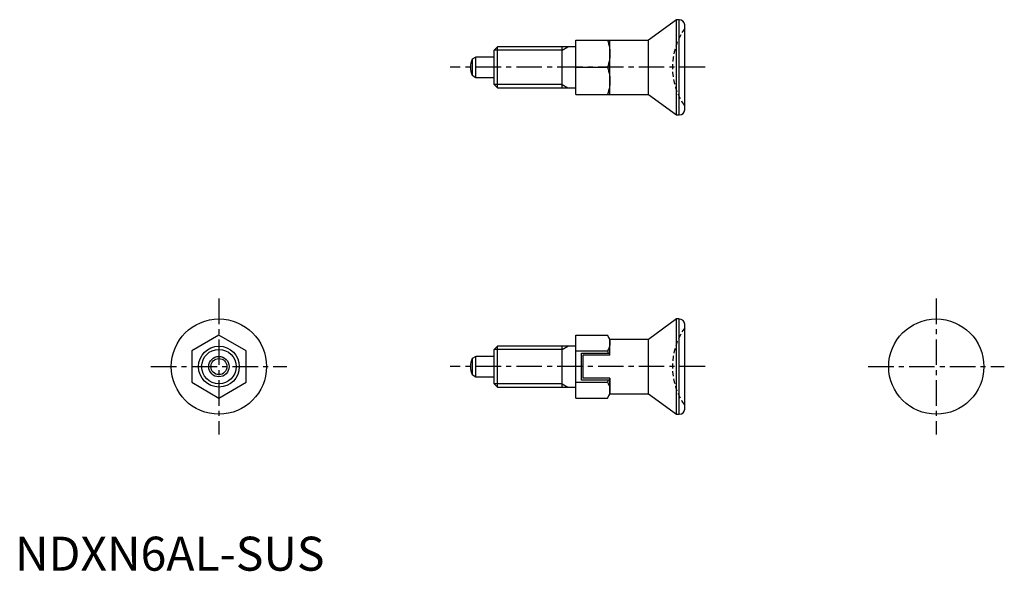
# Model space of a CAD drawing. Extents: x 1 to 145, y 0 to 81.
import ezdxf

# ---------------------------------------------------------------- set-up
doc = ezdxf.new("R2010")
doc.units = 0
doc.header["$LTSCALE"] = 3
doc.header["$MEASUREMENT"] = 0
doc.linetypes.add('CENTER', pattern=[2, 1.25, -0.25, 0.25, -0.25])
doc.linetypes.add('HIDDEN', pattern=[0.375, 0.25, -0.125])
doc.layers.get('0').update_dxf_attribs({"linetype": 'CONTINUOUS'})
for name, color, linetype in [('1', 1, 'CENTER'), ('2', 2, 'HIDDEN'), ('3', 3, 'CONTINUOUS')]:
    doc.layers.add(name, color=color, linetype=linetype)
doc.styles.add('Standard1', font='arial.ttf')

msp = doc.modelspace()

# ---------------------------------------------------------------- linework, layer by layer
for p, q in [((97.29, 81), (93.16, 78)), ((97.69, 81), (97.29, 81)), ((97.29, 67), (97.29, 81)), ((97.69, 67), (97.69, 81)), ((98.49, 67.75), (98.49, 80.25)), ((70.95, 77), (70.49, 76.54)), ((82.49, 77), (70.95, 77)), ((70.95, 71), (70.95, 77)), ((80.49, 71), (80.49, 77)), ((82.49, 70), (82.49, 78)), ((82.49, 78), (93.16, 78)), ((87.49, 70), (87.49, 78)), ((93.16, 70), (93.16, 78)), ((67.79, 75.5), (67.23, 75.17)), ((70.49, 75.5), (67.79, 75.5)), ((67.79, 72.5), (67.79, 75.5)), ((70.49, 71.46), (70.49, 76.54)), ((67.23, 75.17), (67.23, 72.82)), ((82.49, 74), (87.14, 74)), ((67.23, 72.82), (67.79, 72.5)), ((67.79, 72.5), (70.49, 72.5)), ((70.49, 71.46), (70.95, 71)), ((70.95, 71), (82.49, 71)), ((82.49, 70), (93.16, 70)), ((93.16, 70), (97.29, 67)), ((97.29, 67), (97.69, 67)), ((97.29, 37), (93.16, 34)), ((97.69, 37), (97.29, 37)), ((97.29, 23), (97.29, 37)), ((97.69, 23), (97.69, 37)), ((98.49, 23.75), (98.49, 36.25)), ((29.99, 34.61), (25.99, 32.31)), ((33.99, 32.31), (29.99, 34.61)), ((82.49, 34.61), (87.14, 34.61)), ((82.49, 25.38), (82.49, 34.61)), ((87.49, 34), (87.14, 34.61)), ((93.16, 34), (87.49, 34)), ((87.49, 31.7), (87.49, 34)), ((93.16, 26), (93.16, 34)), ((25.99, 32.31), (25.99, 27.69)), ((33.99, 27.69), (33.99, 32.31)), ((70.95, 33), (70.49, 32.54)), ((70.49, 27.46), (70.49, 32.54)), ((82.49, 33), (70.95, 33)), ((70.95, 27), (70.95, 33)), ((80.49, 27), (80.49, 33)), ((82.49, 32.31), (87.14, 32.31)), ((83.29, 32), (87.49, 32)), ((83.29, 28), (83.29, 32)), ((67.79, 31.5), (67.23, 31.17)), ((67.23, 31.17), (67.23, 28.82)), ((70.49, 31.5), (67.79, 31.5)), ((67.79, 28.5), (67.79, 31.5)), ((87.49, 31.7), (83.49, 31.7)), ((83.49, 31.7), (83.49, 28.3)), ((25.99, 27.69), (29.99, 25.38)), ((29.99, 25.38), (33.99, 27.69)), ((67.23, 28.82), (67.79, 28.5)), ((67.79, 28.5), (70.49, 28.5)), ((82.49, 27.69), (87.14, 27.69)), ((87.49, 28), (83.29, 28)), ((87.49, 28.3), (83.49, 28.3)), ((87.49, 26), (87.49, 28.3)), ((87.49, 28.3), (87.49, 26)), ((70.49, 27.46), (70.95, 27)), ((70.95, 27), (82.49, 27)), ((82.49, 25.38), (87.14, 25.38)), ((87.14, 25.38), (87.49, 26)), ((87.49, 26), (93.16, 26)), ((93.16, 26), (97.29, 23)), ((97.29, 23), (97.69, 23))]:
    msp.add_line(p, q)
for points in [[(87.14, 78), (87.22, 77.72), (87.3, 77.43), (87.37, 77.15), (87.42, 76.86), (87.46, 76.58), (87.48, 76.29), (87.49, 76)], [(87.49, 76), (87.48, 75.71), (87.46, 75.42), (87.42, 75.13), (87.37, 74.84), (87.3, 74.56), (87.22, 74.28), (87.14, 74)], [(87.14, 74), (87.22, 73.72), (87.3, 73.43), (87.37, 73.15), (87.42, 72.86), (87.46, 72.58), (87.48, 72.29), (87.49, 72)], [(87.49, 72), (87.48, 71.71), (87.46, 71.42), (87.42, 71.13), (87.37, 70.84), (87.3, 70.56), (87.22, 70.28), (87.14, 70)], [(87.14, 34.61), (87.22, 34.45), (87.3, 34.29), (87.37, 34.13), (87.42, 33.96), (87.46, 33.79), (87.48, 33.63), (87.49, 33.46)], [(87.49, 33.46), (87.48, 33.29), (87.46, 33.13), (87.42, 32.96), (87.37, 32.79), (87.3, 32.63), (87.22, 32.47), (87.14, 32.31)], [(87.14, 32.31), (87.22, 32)], [(87.22, 28), (87.14, 27.69)], [(87.14, 27.69), (87.22, 27.52), (87.3, 27.36), (87.37, 27.2), (87.42, 27.03), (87.46, 26.87), (87.48, 26.7), (87.49, 26.53)], [(87.49, 26.53), (87.48, 26.36), (87.46, 26.2), (87.42, 26.03), (87.37, 25.87), (87.3, 25.7), (87.22, 25.54), (87.14, 25.38)]]:
    msp.add_lwpolyline(points)
for centre, radius in [((29.99, 30), 7), ((135.49, 30), 7), ((29.99, 30), 3), ((29.99, 30), 1.5), ((29.99, 30), 1.18)]:
    msp.add_circle(centre, radius)
for centre, radius, start, end in [((97.69, 80.2), 0.8, 3.5605, 90.1347), ((69.99, 74), 3, 156.9005, 203.0995), ((97.7, 67.79), 0.795, 269.5536, 356.7511), ((97.71, 36.22), 0.779, 2.1044, 91.5908), ((69.99, 30), 3, 156.9005, 203.0995), ((97.7, 23.79), 0.796, 269.642, 356.6627)]:
    msp.add_arc(centre, radius, start, end)
at = {"layer": '1'}
for p, q in [((101.49, 74), (63.99, 74)), ((29.99, 40), (29.99, 20)), ((135.49, 40), (135.49, 20)), ((19.99, 30), (39.99, 30)), ((101.49, 30), (63.99, 30)), ((125.49, 30), (145.49, 30))]:
    msp.add_line(p, q, dxfattribs=at)
at = {"layer": '2'}
for centre in [(106.69, 74), (106.69, 30)]:
    msp.add_arc(centre, 10, 145.0848, 214.9152, dxfattribs=at)
at = {"layer": '3'}
for p, q in [((80.49, 76.54), (81.29, 77)), ((80.49, 76.54), (70.49, 76.54)), ((80.49, 71.46), (70.49, 71.46)), ((80.49, 71.46), (81.29, 71)), ((80.49, 32.54), (70.49, 32.54)), ((80.49, 32.54), (81.29, 33)), ((80.49, 27.46), (70.49, 27.46)), ((80.49, 27.46), (81.29, 27))]:
    msp.add_line(p, q, dxfattribs=at)
msp.add_circle((29.99, 30), 2.54, dxfattribs=at)

# ---------------------------------------------------------------- texts
at = {"color": 3, "style": 'Standard1'}
msp.add_text('NDXN6AL-SUS', height=5, dxfattribs=at).set_placement((0, 0))

doc.saveas('drawing.dxf')
